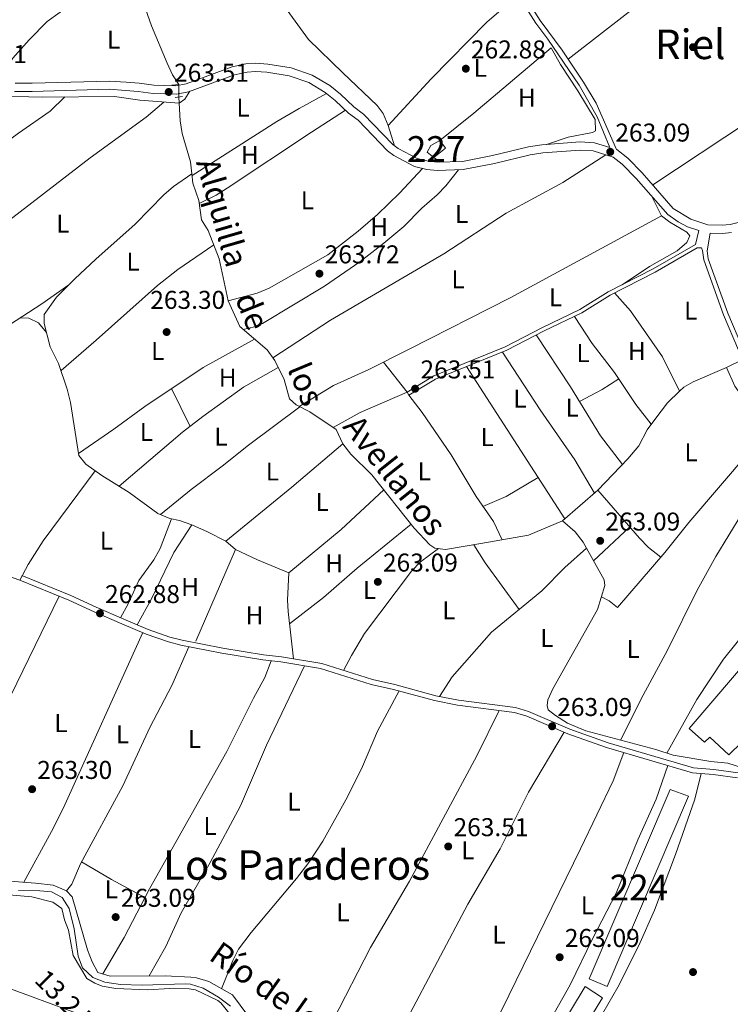
# Model space of a CAD drawing. Units: metres. Extents: x 608343 to 615298, y 4669119 to 4673859.
# Drawn here: x 612010 to 612287, y 4671798 to 4672182 of the extents above; entities that cross this region are included whole.
import ezdxf
from ezdxf.enums import TextEntityAlignment as Align

# ---------------------------------------------------------------- set-up
doc = ezdxf.new("R2010")
doc.units = ezdxf.units.M
doc.header["$MEASUREMENT"] = 0
for name, pattern in [('DGN Style 2', [86.74130000000001, 52.04478, -34.69652000000001]), ('DGN Style 3', [121.43782000000002, 86.74130000000001, -34.69652000000001]), ('DGN Style 5', [60.71891000000001, 26.02239, -34.69652000000001]), ('DGN Style 7', [173.48260000000005, 78.06717, -34.69652000000001, 26.02239, -34.69652000000001])]:
    doc.linetypes.add(name, pattern=pattern)
for name, color, linetype, lineweight in [('Nivel 13', 7, 'Continuous', 0), ('Nivel 15', 7, 'Continuous', 0), ('Nivel 16', 7, 'Continuous', 0), ('Nivel 17', 7, 'Continuous', 0), ('Nivel 20', 7, 'Continuous', 0), ('Nivel 21', 7, 'Continuous', 0), ('Nivel 22', 7, 'Continuous', 0), ('Nivel 32', 7, 'Continuous', 0), ('Nivel 36', 7, 'Continuous', 0), ('Nivel 37', 7, 'Continuous', 0), ('Nivel 41', 7, 'Continuous', 0), ('Nivel 43', 7, 'Continuous', 0), ('Nivel 44', 7, 'Continuous', 0), ('Nivel 45', 7, 'Continuous', 0), ('Nivel 48', 7, 'Continuous', 0), ('Nivel 52', 7, 'Continuous', 0), ('Nivel 7', 7, 'Continuous', 0)]:
    doc.layers.add(name, color=color, linetype=linetype, lineweight=lineweight)
doc.styles.add('Style-arial', font='arial.shx', dxfattribs={"bigfont": 'arialbig.shx'})
doc.styles.add('Style-Arial Narrow', font='txt')
doc.styles.add('Style-Helvetica-Narrow-Oblique', font='txt')
doc.styles.add('Style-Times New Roman', font='txt')

# ---------------------------------------------------------------- blocks, each defined once
blk = doc.blocks.new('5PATER')
at = {"layer": 'Nivel 7', "linetype": 'Continuous', "lineweight": 0}
h = blk.add_hatch(color=51, dxfattribs=at)
edge = h.paths.add_edge_path()
edge.add_ellipse((-0.003697630017995834, -0.004102867096662521), major_axis=(-1.095731442372465, -1.110710699892244), ratio=0.9994222409660318, start_angle=0, end_angle=360)
blk = doc.blocks.new('5PERFI')
at = {"layer": 'Nivel 17', "linetype": 'Continuous', "lineweight": 0}
h = blk.add_hatch(color=7, dxfattribs=at)
edge = h.paths.add_edge_path()
edge.add_arc((0.001602247357368469, 0.003572613000869751), 1.559999999766158, 315.0000000018422, 675.0000000018422)

msp = doc.modelspace()

# ---------------------------------------------------------------- linework, layer by layer
at = {"layer": 'Nivel 13', "color": 4, "linetype": 'Continuous', "lineweight": 0}
for points in [[(611980.9899999984, 4672311.199999999, 263.85), (611982.5700000003, 4672306.760000002, 263.85), (611985.1499999985, 4672303.510000002, 263.85), (611989.5599999987, 4672299.879999999, 263.85), (611994.9299999997, 4672294.719999999, 263.44), (612012.8000000007, 4672280.260000002, 263.21), (612023.379999999, 4672271.210000001, 263.41), (612028.8900000006, 4672265.670000002, 263.44), (612030.4699999988, 4672263.489999998, 263.44), (612037.9499999993, 4672249.670000002, 263.44), (612043.0899999999, 4672237.82, 263.44), (612046.0100000016, 4672227.469999999, 263.44), (612050.1999999993, 4672216.16, 263.23), (612054.9899999984, 4672196.140000001, 263.02), (612058.4499999993, 4672188.359999999, 263.02), (612061.6999999993, 4672179.25, 263.02), (612067.8099999987, 4672164.710000001, 263.23), (612069.8599999994, 4672160.149999999, 263.42), (612072.3399999999, 4672156.359999999, 263.44)], [(612077.4499999993, 4672121.530000001, 263.55), (612076.9200000018, 4672126.199999999, 263.44), (612073.6400000006, 4672137.25, 263.35), (612072.8599999994, 4672142.18, 263.23), (612072.4400000013, 4672151.469999999, 263.23)], [(612077.4499999993, 4672121.530000001, 263.55), (612070.3000000007, 4672116.719999999, 263.55), (612066.5300000012, 4672113.460000001, 263.4), (612055.3999999985, 4672101.949999999, 262.96), (612040.129999999, 4672088.420000002, 262.46), (612031.9299999997, 4672080.760000002, 262.6), (612024.8200000003, 4672073.550000001, 262.71), (612019.9600000009, 4672066.830000002, 263.13), (612020.0300000012, 4672063.330000002, 263.13), (612022.2800000012, 4672054.239999998, 262.92), (612025.6099999994, 4672047.800000001, 262.92), (612028.9600000009, 4672037.780000001, 262.92), (612030.1900000013, 4672032.629999999, 262.92), (612033.4600000009, 4672011.989999998, 262.92), (612036.1999999993, 4672008.580000002, 262.71), (612042.4299999997, 4672004.23, 262.71), (612053.1099999994, 4671997.580000002, 262.71), (612064.2399999984, 4671989.420000002, 262.71), (612068.8399999999, 4671987.449999999, 262.71), (612072.6799999997, 4671986.670000002, 262.71), (612077.379999999, 4671984.969999999, 262.71), (612083.5199999996, 4671982.27, 262.71), (612090.6700000018, 4671978.57, 262.71), (612094.4200000018, 4671975.370000001, 262.71)], [(612077.4499999993, 4672121.530000001, 263.55), (612077.8599999994, 4672117.98, 263.64), (612080.1799999997, 4672111.239999998, 264.06), (612081.1400000006, 4672103.690000001, 263.85), (612083.8399999999, 4672099.48, 263.85), (612088.0599999987, 4672088.460000001, 263.64), (612091.6099999994, 4672072.16, 263.64), (612096.0700000003, 4672062.210000001, 263.64), (612106.7800000012, 4672053.02, 263.85), (612109.7199999988, 4672048.98, 263.85), (612113.3099999987, 4672041.48, 263.85), (612115.4400000013, 4672034.07, 263.85), (612118.0500000007, 4672031.66, 263.85), (612123.3200000003, 4672029, 263.64), (612133.6499999985, 4672022.030000001, 263.44), (612136.1700000018, 4672016.449999999, 263.44), (612139.2899999991, 4672012.539999999, 263.44), (612147.5300000012, 4672004.440000001, 263.64), (612163.9899999984, 4671983.719999999, 263.64), (612169.9899999984, 4671977.25, 263.64), (612171.9499999993, 4671975.850000001, 263.44), (612176.120000001, 4671975.399999999, 263.44), (612189.879999999, 4671977.690000001, 263.44), (612208.379999999, 4671981, 262.68), (612221.6999999993, 4671986.489999998, 262.81)], [(612267.2199999988, 4672037.010000002, 263.23), (612262.5500000007, 4672032.489999998, 263.23), (612257.5399999991, 4672026.030000001, 263.17), (612254.6099999994, 4672021.989999998, 263.02), (612251.4200000018, 4672015.73, 263.02), (612247.1099999994, 4672010.670000002, 262.81), (612235.3999999985, 4671998.469999999, 263.02), (612221.6999999993, 4671986.489999998, 262.81)], [(612298.1400000006, 4671888.309999999, 263.76), (612286.0500000007, 4671892.16, 263.34), (612279.3900000006, 4671892.850000001, 263.34), (612264.7600000016, 4671895.260000002, 263.55), (612257.9699999988, 4671897.460000001, 263.34), (612230.7699999996, 4671904.73, 263.34), (612223.6700000018, 4671907.77, 263.55), (612218.9100000001, 4671910.75, 263.55), (612216.129999999, 4671912.989999998, 263.34), (612215.6799999997, 4671914.68, 263.34), (612215.9100000001, 4671916.84, 263.34), (612217.870000001, 4671921.129999999, 263.34), (612235.2699999996, 4671952.050000001, 263.34), (612238.1999999993, 4671961.330000002, 263.34), (612237.9299999997, 4671963.510000002, 263.34), (612229.6499999985, 4671978.27, 263.34), (612226.6400000006, 4671982.289999999, 263.37), (612221.6999999993, 4671986.489999998, 262.81)], [(612010.0100000016, 4671842.59, 264.27), (612018.3599999994, 4671842.52, 264.27), (612022.8500000015, 4671842.059999999, 264.27), (612026.9699999988, 4671839.940000001, 264.27), (612029.6900000013, 4671835.690000001, 264.27), (612031.6499999985, 4671827.780000001, 264.06), (612033.1799999997, 4671817.050000001, 264.06), (612034.8900000006, 4671812.489999998, 264.06), (612038.9699999988, 4671808.77, 264.28), (612043.5899999999, 4671806.899999999, 264.48), (612049.75, 4671806.059999999, 264.48), (612058.1000000015, 4671805.830000002, 264.48), (612074.8200000003, 4671806.359999999, 264.06), (612076.9699999988, 4671806.149999999, 264.06), (612081.7899999991, 4671804.66, 264.06), (612087.870000001, 4671801.149999999, 264.06), (612092.5500000007, 4671797.670000002, 263.78)]]:
    msp.add_polyline3d(points, dxfattribs=at)
at = {"layer": 'Nivel 15', "color": 1, "linetype": 'Continuous', "lineweight": 0}
msp.add_polyline3d([(612173.9499999993, 4672134.530000001, 265.06), (612170.3900000006, 4672132.629999999, 265.48), (612168.9800000004, 4672129.989999998, 265.69), (612171.5899999999, 4672127.91, 265.48), (612176.2100000009, 4672131.629999999, 264.85), (612173.9499999993, 4672134.530000001, 265.06)], dxfattribs=at)
at = {"layer": 'Nivel 15', "color": 7, "linetype": 'Continuous', "lineweight": 0}
for points in [[(612335.1099999994, 4671936.809999999, 263.62), (612298.5, 4671893.899999999, 264.04), (612291.4899999984, 4671900.440000001, 264.24), (612286.3399999999, 4671895.41, 264.04), (612279.0199999996, 4671902.289999999, 264.04), (612276.9600000009, 4671900.350000001, 264.04), (612270.9299999997, 4671905.690000001, 263.62), (612314.620000001, 4671956.760000002, 263.62), (612321.1600000001, 4671951.57, 264.04), (612319.6099999994, 4671949.940000001, 263.83), (612327.8000000007, 4671944.030000001, 263.83), (612326.9200000018, 4671942.550000001, 263.83), (612335.1099999994, 4671936.809999999, 263.62)], [(612263.5799999982, 4671882.010000002, 263.83), (612270.6900000013, 4671879.300000001, 264.24), (612239.0500000007, 4671805.34, 263.41), (612232.1099999994, 4671808.210000001, 263.41), (612263.5799999982, 4671882.010000002, 263.83)], [(612230.5300000012, 4671805.25, 263.62), (612237.25, 4671800.879999999, 263.62), (612209.9499999993, 4671756.539999999, 263.62), (612203.5500000007, 4671760.559999999, 263.83), (612230.5300000012, 4671805.25, 263.62)]]:
    msp.add_polyline3d(points, dxfattribs=at)
at = {"layer": 'Nivel 16', "color": 1, "linetype": 'Continuous', "lineweight": 13, "extrusion": (0.5825080363897799, -0.6945619685047726, 0.4222180235945622), "elevation": -2888379.152286251, "flags": 128}
msp.add_lwpolyline([(3471338.548361104, 1345612.36490659), (3471355.481695317, 1345611.680953044), (3471394.8612196, 1345611.912614729)], dxfattribs=at)
at = {"layer": 'Nivel 20', "color": 7, "linetype": 'DGN Style 2', "lineweight": 0, "extrusion": (0.002141547058149781, 0.004967218778337001, 0.9999853701498868), "elevation": 24781.03893943365, "flags": 128}
msp.add_lwpolyline([(612092.4520795643, 4671909.913143132), (612077.0816650763, 4671874.262703322)], dxfattribs=at)
at = {"layer": 'Nivel 21', "color": 1, "linetype": 'DGN Style 2', "lineweight": 0, "flags": 128}
for points, elevation in [([(612069.7100000009, 4672156.120000001), (612072.5599999987, 4672156.370000001)], 263.64), ([(612070.9100000001, 4672151.239999998), (612073.7600000016, 4672151.66)], 263.43)]:
    msp.add_lwpolyline(points, dxfattribs=dict(at, elevation=elevation))
at = {"layer": 'Nivel 21', "color": 7, "linetype": 'Continuous', "lineweight": 0}
for points in [[(612240.1099999994, 4672131.859999999, 263.2), (612235.1000000015, 4672143.73, 263.2), (612228.1499999985, 4672156.149999999, 262.99), (612215.9499999993, 4672174.039999999, 262.99), (612211.2800000012, 4672180.18, 262.99), (612200.0799999982, 4672197.870000001, 263.2), (612193.9699999988, 4672205.780000001, 263.04), (612179.8099999987, 4672222.620000001, 262.76), (612174.1799999997, 4672230.100000001, 262.98), (612168.2199999988, 4672239.18, 263.2), (612161.1900000013, 4672252.920000002, 263.2), (612158.2699999996, 4672262.359999999, 262.99), (612158.1700000018, 4672276.390000001, 262.99), (612160.0199999996, 4672318.609999999, 263.2), (612161.0300000012, 4672331.43, 263.41), (612160.879999999, 4672337.629999999, 263.41), (612159.9899999984, 4672341.66, 263.2), (612158.25, 4672345.050000001, 263.2), (612153.5500000007, 4672350.370000001, 263.2)], [(612008.5, 4672153.68, 263.41), (612015.3500000015, 4672153.649999999, 263), (612045.2899999991, 4672154.510000002, 263.2), (612051.6600000001, 4672154.080000002, 263.28), (612056.620000001, 4672153.670000002, 263.83), (612062.4400000013, 4672152.84, 263.83), (612071.4600000009, 4672152.580000002, 263.83), (612076.1499999985, 4672153.57, 263.83), (612094.0500000007, 4672160.140000001, 263.83), (612098.9299999997, 4672161.170000002, 264.04), (612102.2800000012, 4672161.41, 264.04), (612106.6099999994, 4672161.120000001, 263.83), (612115.2600000016, 4672159.710000001, 264.04), (612122.9400000013, 4672157.109999999, 263.86), (612129.3099999987, 4672153.309999999, 263.93), (612133.2100000009, 4672150.190000001, 263.62), (612138.4100000001, 4672145.199999999, 263.83), (612142.1799999997, 4672142.420000002, 263.62), (612153.5399999991, 4672130.57, 263.2), (612156.0300000012, 4672128.77, 263.27), (612164.0199999996, 4672124.48, 263.19), (612168.870000001, 4672123.300000001, 263), (612172.870000001, 4672122.850000001, 263), (612183.0700000003, 4672123.23, 262.79), (612195.1700000018, 4672125.57, 263), (612209.0500000007, 4672128.98, 263.2), (612213.9899999984, 4672129.719999999, 263.2), (612228.5700000003, 4672130.830000002, 263.41), (612233.5599999987, 4672130.510000002, 263.2), (612241.3500000015, 4672128.120000001, 263.2), (612244.9499999993, 4672125.350000001, 263.2), (612250.3299999982, 4672119.789999999, 262.99), (612262.6099999994, 4672105.75, 263.62), (612266.6999999993, 4672102.850000001, 263.62), (612270.3299999982, 4672100.91, 263.62), (612274.75, 4672099.469999999, 263.04), (612273.4100000001, 4672094.030000001, 263.55), (612257, 4672084.629999999, 263.55), (612239.4899999984, 4672075.600000001, 263.34), (612228.4499999993, 4672068.739999998, 263.13), (612213.9400000013, 4672061.82, 263.13), (612199.3999999985, 4672054.23, 263.13), (612171.6400000006, 4672043, 263.13), (612161.1799999997, 4672036.670000002, 263.13)], [(612287.4699999988, 4672098.760000002, 263.2), (612283.9499999993, 4672098.359999999, 263.41), (612279.1400000006, 4672098.489999998, 263.34)], [(612274.129999999, 4672092.780000001, 263.55), (612275.6999999993, 4672092.73, 263.34), (612276.1700000018, 4672091.710000001, 263.34), (612276.6499999985, 4672088.07, 263.34), (612284.3200000003, 4672066.75, 263.55), (612290.2100000009, 4672052.949999999, 263.55), (612297.5599999987, 4672032.84, 263.55)], [(612289.7199999988, 4671886.460000001, 263.3), (612280.3099999987, 4671887.850000001, 263.4), (612272.2800000012, 4671888.449999999, 263.62), (612238.8500000015, 4671898.300000001, 263.41), (612223.7600000016, 4671903.670000002, 263.41), (612207.7399999984, 4671910.469999999, 263.41), (612202.9600000009, 4671911.91, 263.41), (612180.8399999999, 4671914.800000001, 263.42), (612171.9200000018, 4671916.550000001, 263.32), (612155.9100000001, 4671920.940000001, 263.2), (612147.2800000012, 4671922.850000001, 263.41), (612127.5700000003, 4671929.080000002, 263.41), (612112.1099999994, 4671931.690000001, 263.41), (612105.1099999994, 4671932.379999999, 263.62), (612089.1400000006, 4671935, 264.04), (612073.1900000013, 4671938.120000001, 263.41), (612068.3599999994, 4671939.370000001, 263.63), (612059.7300000004, 4671942.469999999, 263.83), (612050.1999999993, 4671946.449999999, 263.83), (612039.4699999988, 4671951.09, 263.2), (612029.5799999982, 4671955.710000001, 263.41), (612010.5799999982, 4671963.43, 262.99)]]:
    msp.add_polyline3d(points, dxfattribs=at)
at = {"layer": 'Nivel 21', "color": 7, "linetype": 'DGN Style 3', "lineweight": 0}
for points in [[(612291.1000000015, 4672102.91, 263.41), (612286.9200000018, 4672101.93, 263.2), (612283.8099999987, 4672101.580000002, 263.41), (612278.1600000001, 4672101.73, 263.83), (612271.5899999999, 4672103.879999999, 263.62), (612264.7699999996, 4672108.149999999, 263.62), (612252.6900000013, 4672121.969999999, 262.99), (612247.0899999999, 4672127.75, 263.2), (612242.8500000015, 4672131.02, 263.2), (612242.6799999997, 4672131.07, 263.22), (612234.7300000004, 4672149.109999999, 263.14), (612229.8500000015, 4672157.210000001, 262.99), (612221.5, 4672169.670000002, 262.99), (612212.9200000018, 4672181.330000002, 262.99), (612201.7199999988, 4672199.02, 263.2)], [(612008.6400000006, 4672156.890000001, 263.41), (612015.3099999987, 4672156.859999999, 263), (612045.3500000015, 4672157.719999999, 263.2), (612051.9100000001, 4672157.289999999, 263.28), (612056.9800000004, 4672156.859999999, 263.83), (612062.7100000009, 4672156.039999999, 263.83), (612071.1700000018, 4672155.809999999, 263.83), (612075.2600000016, 4672156.66, 263.83), (612093.1600000001, 4672163.23, 263.83), (612098.4800000004, 4672164.359999999, 264.04), (612102.2699999996, 4672164.629999999, 264.04), (612106.9800000004, 4672164.32, 263.83), (612116.0399999991, 4672162.84, 264.04), (612124.2899999991, 4672160.039999999, 263.86), (612131.1499999985, 4672155.949999999, 263.93), (612135.3299999982, 4672152.609999999, 263.62), (612140.4800000004, 4672147.66, 263.83), (612144.3000000007, 4672144.84, 263.62), (612155.6600000001, 4672133.010000002, 263.2), (612157.7399999984, 4672131.5, 263.27), (612165.1799999997, 4672127.510000002, 263.19), (612169.4299999997, 4672126.469999999, 263), (612172.9899999984, 4672126.07, 263), (612182.7100000009, 4672126.43, 262.79), (612194.4800000004, 4672128.710000001, 263), (612208.4299999997, 4672132.129999999, 263.2), (612213.629999999, 4672132.91, 263.2), (612228.5599999987, 4672134.050000001, 263.41), (612234.1499999985, 4672133.690000001, 263.2), (612240.1099999994, 4672131.859999999, 263.2)], [(612279.1400000006, 4672098.489999998, 263.34), (612277.9400000013, 4672091.670000002, 263.34), (612278.3500000015, 4672088.489999998, 263.34), (612285.9499999993, 4672067.390000001, 263.55), (612291.8299999982, 4672053.59, 263.55), (612299.1999999993, 4672033.440000001, 263.55)], [(612274.129999999, 4672092.780000001, 263.55), (612257.6799999997, 4672083.370000001, 263.55), (612240.1999999993, 4672074.350000001, 263.34), (612229.1499999985, 4672067.469999999, 263.13), (612214.5899999999, 4672060.530000001, 263.13), (612200, 4672052.920000002, 263.13), (612172.2899999991, 4672041.710000001, 263.13), (612161.9299999997, 4672035.440000001, 263.13)], [(612290.0799999982, 4671888.390000001, 263.3), (612280.5300000012, 4671889.789999999, 263.4), (612272.629999999, 4671890.379999999, 263.62), (612239.4600000009, 4671900.16, 263.41), (612224.4699999988, 4671905.489999998, 263.41), (612208.3999999985, 4671912.309999999, 263.41), (612203.370000001, 4671913.830000002, 263.41), (612181.1600000001, 4671916.73, 263.42), (612172.370000001, 4671918.460000001, 263.32), (612156.379999999, 4671922.84, 263.2), (612147.7800000012, 4671924.739999998, 263.41), (612128.0300000012, 4671930.989999998, 263.41), (612112.3599999994, 4671933.629999999, 263.41), (612105.3599999994, 4671934.32, 263.62), (612089.4899999984, 4671936.93, 264.04), (612073.629999999, 4671940.030000001, 263.41), (612068.9400000013, 4671941.25, 263.63), (612060.4299999997, 4671944.289999999, 263.83), (612050.9699999988, 4671948.25, 263.83), (612040.2699999996, 4671952.879999999, 263.2), (612030.3599999994, 4671957.510000002, 263.41), (612011.3200000003, 4671965.239999998, 262.99)]]:
    msp.add_polyline3d(points, dxfattribs=at)
at = {"layer": 'Nivel 22', "color": 4, "linetype": 'DGN Style 5', "lineweight": 0, "extrusion": (0.0008770413192561314, -0.04288732051162482, 0.9990795306370047), "elevation": -199576.2570476415, "flags": 128}
msp.add_lwpolyline([(707469.5440126508, 4654388.663723685), (707469.5440126471, 4654383.768195113)], dxfattribs=at)
at = {"layer": 'Nivel 32', "color": 6, "linetype": 'DGN Style 7', "lineweight": 0}
msp.add_polyline3d([(611810.6900000013, 4672009.77, 262.83), (611817.8099999987, 4672002.670000002, 263.3), (611947.4499999993, 4671871.359999999, 264.27), (612083.7600000016, 4671733.390000001, 263), (612235.5100000016, 4671579.789999999, 262.08), (612375.8900000006, 4671499.359999999, 262.46)], dxfattribs=at)
at = {"layer": 'Nivel 36', "color": 92, "linetype": 'Continuous', "lineweight": 0, "flags": 128}
for points, elevation in [([(612171.5899999999, 4672127.91), (612174.0500000007, 4672126.109999999)], 263.18), ([(612285.4200000018, 4672046.210000001), (612291.5799999982, 4672049.199999999)], 263.3), ([(612049.2199999988, 4672000), (612073.870000001, 4672021.030000001), (612081.7300000004, 4672027.199999999), (612097.5599999987, 4672038.59), (612111.0599999987, 4672046.170000002)], 263.28), ([(612285.4200000018, 4672046.210000001), (612272.5500000007, 4672040.629999999), (612268.8299999982, 4672038.489999998), (612267.2199999988, 4672037.010000002)], 263.3), ([(612212.2300000004, 4672003.390000001), (612199.6999999993, 4671996.010000002), (612190.7300000004, 4671992.140000001)], 263.08), ([(612235.3999999985, 4671998.469999999), (612251.6499999985, 4671979.73), (612255.1900000013, 4671976.199999999), (612259.9600000009, 4671972.34)], 263.09), ([(612233.7199999988, 4671971.010000002), (612247.8099999987, 4671984.16)], 262.88)]:
    msp.add_lwpolyline(points, dxfattribs=dict(at, elevation=elevation))
at = {"layer": 'Nivel 36', "color": 92, "linetype": 'Continuous', "lineweight": 0, "extrusion": (0.008743732028727226, -0.01115447652680081, 0.9998995573574493), "elevation": -46498.3064950927, "flags": 128}
msp.add_lwpolyline([(612135.473801747, 4671808.653470449), (612126.3323148899, 4671820.314195897)], dxfattribs=at)
at = {"layer": 'Nivel 36', "color": 92, "linetype": 'Continuous', "lineweight": 0, "extrusion": (-0.001614168484384397, 0.0024994528451071, 0.999995573587993), "elevation": 10952.48030904203, "flags": 128}
msp.add_lwpolyline([(612222.2574211434, 4671974.518345058), (612183.9671320505, 4672033.80853026)], dxfattribs=at)
at = {"layer": 'Nivel 36', "color": 92, "linetype": 'Continuous', "lineweight": 0, "extrusion": (-0.2959531518559164, 0.55355196324292, 0.778454851546612), "elevation": 2405226.962546329, "flags": 128}
msp.add_lwpolyline([(-2742713.729777984, -2982468.880887224), (-2742723.727379657, -2982468.817162577), (-2742731.335024174, -2982469.549996031)], dxfattribs=at)
at = {"layer": 'Nivel 36', "color": 92, "linetype": 'Continuous', "lineweight": 0, "extrusion": (0.01104517055731659, -0.02247279161869538, 0.9996864397620998), "elevation": -97969.71629008307, "flags": 128}
msp.add_lwpolyline([(2610115.655231718, 3921768.257642675), (2610115.655231714, 3921751.884109154)], dxfattribs=at)
at = {"layer": 'Nivel 36', "color": 92, "linetype": 'Continuous', "lineweight": 0, "extrusion": (-0.6087457067711999, 0.7328862667955462, 0.3038196577414305), "elevation": 3051501.354838379, "flags": 128}
msp.add_lwpolyline([(-3456006.698004365, -972828.8651788606), (-3456039.903500631, -972828.1094554843), (-3456065.90222647, -972829.0855981786)], dxfattribs=at)
at = {"layer": 'Nivel 36', "color": 92, "linetype": 'Continuous', "lineweight": 0, "extrusion": (-0.149103878631734, -0.3605818897588149, 0.9207327159143064), "elevation": -1775652.756068764, "flags": 128}
msp.add_lwpolyline([(-1219648.762723848, 4190647.645861), (-1219639.284024188, 4190647.107667018), (-1219626.147053454, 4190647.107667014)], dxfattribs=at)
at = {"layer": 'Nivel 36', "color": 92, "linetype": 'Continuous', "lineweight": 0, "extrusion": (-0.2906124492965848, -0.2185562231049577, 0.9315458022319333), "elevation": -1198753.470808875, "flags": 128}
msp.add_lwpolyline([(-3365911.581050184, 3071735.701325979), (-3365933.984665798, 3071736.03133719), (-3365942.30969736, 3071736.828864291)], dxfattribs=at)
at = {"layer": 'Nivel 36', "color": 92, "linetype": 'Continuous', "lineweight": 0, "extrusion": (0.16315787605991, 0.2754613491920559, 0.9473650577158265), "elevation": 1387022.95711505, "flags": 128}
msp.add_lwpolyline([(1854252.394744378, -4103488.754442576), (1854267.101081576, -4103488.09851101), (1854280.699423388, -4103488.09851101)], dxfattribs=at)
at = {"layer": 'Nivel 36', "color": 92, "linetype": 'Continuous', "lineweight": 0}
for points in [[(612156.3399999999, 4672132.510000002, 263.6), (612153.8900000006, 4672140.43, 263.6), (612151.9499999993, 4672145.109999999, 263.5), (612149.6000000015, 4672148.239999998, 263.39), (612136.1900000013, 4672160.960000001, 263.18), (612122.8399999999, 4672173.870000001, 263.51), (612107.3099999987, 4672195.359999999, 264.02), (612100.0700000003, 4672205.420000002, 263.6), (612092.129999999, 4672218.140000001, 263.6), (612082.8399999999, 4672234.300000001, 263.39), (612058.9499999993, 4672270.390000001, 263.6), (612057, 4672274.989999998, 263.87), (612055.8500000015, 4672278.830000002, 263.6)], [(612223.8299999982, 4672166.199999999, 262.76), (612258.1400000006, 4672193.010000002, 262.82), (612269.620000001, 4672202.510000002, 263.17), (612304.1700000018, 4672231.280000001, 263.38), (612311.9400000013, 4672237.57, 263.15), (612319.6099999994, 4672244.190000001, 263.38)], [(612053.3900000006, 4672202.82, 262.98), (612041.370000001, 4672195.489999998, 263.04), (612021.1999999993, 4672180.830000002, 263.39), (612014.1400000006, 4672173.760000002, 263.54), (612007.8200000003, 4672166.670000002, 263.23), (612005.0199999996, 4672162.57, 262.94), (612002.8599999994, 4672157.469999999, 263.39)], [(612153.8900000006, 4672140.43, 263.18), (612170.5700000003, 4672158.580000002, 263.16), (612192.1700000018, 4672180.670000002, 262.69), (612204.3099999987, 4672191.18, 262.55)], [(612256.7899999991, 4672117.280000001, 262.96), (612294.0899999999, 4672141.989999998, 263.48), (612324.6900000013, 4672161.039999999, 263.6), (612342.0500000007, 4672170.989999998, 263.51), (612362.3000000007, 4672180.920000002, 262.96)], [(612217.2199999988, 4672170.57, 262.55), (612220.8900000006, 4672164.120000001, 262.97), (612227.620000001, 4672153.91, 262.97), (612234.3200000003, 4672142.699999999, 262.97), (612234.5300000012, 4672138.350000001, 262.97), (612233.3500000015, 4672137.710000001, 262.97), (612223.9400000013, 4672135.800000001, 263.18), (612215.4699999988, 4672133.050000001, 263.18)], [(611997.6999999993, 4672151.890000001, 263.01), (612019.4100000001, 4672151.449999999, 263.01), (612047.3099999987, 4672151.670000002, 263.22), (612057.2100000009, 4672150.27, 263.43), (612072.5500000007, 4672149.039999999, 263.43), (612074.7600000016, 4672150.649999999, 263.43), (612076.6600000001, 4672153.75, 263.43)], [(612077.5199999996, 4672120.960000001, 263.48), (612110.5199999996, 4672141.920000002, 263.69), (612119.1499999985, 4672146.969999999, 263.47), (612129.8999999985, 4672152.84, 263.69)], [(611908.5, 4672042.34, 263.22), (611914.5899999999, 4672039.16, 263.43), (611919.0599999987, 4672037.370000001, 263.43), (611923.8599999994, 4672035.890000001, 263.43), (611927.5399999991, 4672036.129999999, 263.22), (611931.3399999999, 4672040.530000001, 263.22), (611938.2100000009, 4672047.350000001, 263.22), (611942.9499999993, 4672055.580000002, 263.01), (611946.5700000003, 4672059.039999999, 263.01), (611968.8999999985, 4672075.23, 263.01), (612006.1700000018, 4672103.27, 263.01), (612037.8599999994, 4672127.77, 263.43), (612059.7199999988, 4672143.629999999, 262.98), (612066.5500000007, 4672149.52, 263.22)], [(611966.0700000003, 4672073.18, 263.01), (611960.4100000001, 4672080.02, 263.64), (611949.5799999982, 4672092.859999999, 263.43), (611967.5899999999, 4672105.609999999, 263.41), (611979.3999999985, 4672114.859999999, 263.24), (612009.9699999988, 4672137.440000001, 263.01), (612022.3299999982, 4672146.010000002, 263.01), (612028.0599999987, 4672151.52, 263.01)], [(612137.25, 4672146.309999999, 263.27), (612124.0500000007, 4672137.809999999, 263.76), (612091.2100000009, 4672115.969999999, 263.21), (612086.9499999993, 4672113.350000001, 263.22), (612080.3299999982, 4672110.039999999, 263.48)], [(612108.9899999984, 4672049.989999998, 263.9), (612131.3900000006, 4672064.629999999, 263.33), (612175.4400000013, 4672090.390000001, 263.06), (612199.7699999996, 4672106.25, 262.65), (612221.7600000016, 4672118.18, 262.39), (612238.5, 4672128.989999998, 262.65)], [(612091.6099999994, 4672072.16, 263.69), (612102.8900000006, 4672075.18, 263.69), (612107.4699999988, 4672077.129999999, 263.69), (612130.379999999, 4672090.010000002, 263.48), (612142.1000000015, 4672099.25, 263.48), (612149.6600000001, 4672105.789999999, 263.48), (612158.25, 4672114.030000001, 263.13), (612167.1799999997, 4672123.710000001, 262.85)], [(612181.1799999997, 4672123.16, 262.65), (612176.3299999982, 4672116.949999999, 262.65), (612172.8599999994, 4672113.370000001, 262.65), (612166.8999999985, 4672108.190000001, 262.65), (612159.879999999, 4672101.07, 262.65), (612152.1900000013, 4672094.629999999, 263.23), (612142.7600000016, 4672087.309999999, 263.48), (612129.0300000012, 4672077.830000002, 263.48), (612104.9100000001, 4672063.289999999, 263.48), (612101.7899999991, 4672062.07, 263.48), (612097.4699999988, 4672061.010000002, 263.48)], [(612256.25, 4672113.02, 263.28), (612260.1999999993, 4672105.219999999, 263.07), (612263.4800000004, 4672102.789999999, 262.86), (612270.0500000007, 4672098.93, 263.07), (612271.1799999997, 4672097.399999999, 263.28), (612270.1099999994, 4672094.920000002, 263.28), (612266.25, 4672091.670000002, 263.28), (612255.5799999982, 4672085.5, 263.08), (612244.9299999997, 4672078.399999999, 263.07)], [(612260.1999999993, 4672105.219999999, 263.07), (612201.3099999987, 4672073.27, 262.46), (612161.9600000009, 4672053.309999999, 262.98), (612146.2600000016, 4672045.43, 263.48), (612132.6000000015, 4672039.18, 263.98), (612119.1900000013, 4672031.080000002, 263.48)], [(612085.9400000013, 4672094.010000002, 263.9), (612071.9800000004, 4672084.379999999, 263.38), (612064.120000001, 4672078.18, 263.3), (612040.2699999996, 4672056.890000001, 262.39), (612026.5399999991, 4672045.02, 262.86)], [(612029.5300000012, 4672078.330000002, 262.8), (612019.129999999, 4672070.93, 263.22), (612006.4699999988, 4672062.879999999, 263.24), (611997.3500000015, 4672054.66, 263.11), (611978.370000001, 4672035.149999999, 262.6), (611962, 4672017.199999999, 262.82), (611955.8399999999, 4672009.309999999, 262.82), (611942.8599999994, 4671990.039999999, 262.6)], [(612267.2199999988, 4672037.010000002, 263.3), (612260.5300000012, 4672050.34, 263.21), (612248.1799999997, 4672068.199999999, 262.88), (612241.9100000001, 4672075.23, 262.88)], [(612020.8900000006, 4672059.859999999, 263.01), (612017.8099999987, 4672063.620000001, 263.01), (612014.0199999996, 4672065.399999999, 262.59), (612010.6499999985, 4672065.539999999, 262.59)], [(612226.2899999991, 4672066.109999999, 262.88), (612233.1700000018, 4672055.559999999, 263.09), (612241.879999999, 4672044.289999999, 263.09), (612250.1499999985, 4672031.780000001, 263.3), (612256.129999999, 4672024.100000001, 263.3)], [(612101.8099999987, 4672057.280000001, 263.76), (612081.8900000006, 4672046.16, 264.06), (612059.129999999, 4672031.09, 263.69), (612047.0399999991, 4672022.210000001, 263.49), (612033.3500000015, 4672012.699999999, 262.86)], [(612245.0300000012, 4672008.510000002, 262.88), (612236.4800000004, 4672019.580000002, 262.88), (612224.8200000003, 4672038.649999999, 263.09), (612211.4400000013, 4672058.890000001, 262.88)], [(612198.3299999982, 4672052.239999998, 263.09), (612212.9499999993, 4672029.77, 263.15), (612226.4899999984, 4672010.27, 263.35), (612234.120000001, 4671997.350000001, 263.09)], [(612303.7100000009, 4672025.149999999, 263.09), (612298.7699999996, 4672027.460000001, 263.09), (612295.5, 4672030.219999999, 263.3), (612292.25, 4672034.010000002, 263.3), (612288.7399999984, 4672038.949999999, 263.3), (612285.4200000018, 4672046.210000001, 263.3)], [(612376.6700000018, 4672043.830000002, 263.31), (612356.6000000015, 4672031.02, 263.1), (612347.3200000003, 4672027.289999999, 262.89), (612342.5300000012, 4672024.800000001, 262.89), (612338.6499999985, 4672022.5, 262.89), (612328.9299999997, 4672015.260000002, 262.68), (612319.9499999993, 4672010.789999999, 262.66), (612302.1400000006, 4671995.460000001, 263.1), (612299.2899999991, 4671995.039999999, 263.1), (612295.0500000007, 4671992.82, 263.72), (612291.4699999988, 4671989.289999999, 263.94), (612281.2899999991, 4671972.649999999, 263.51), (612274.0799999982, 4671959.510000002, 262.89), (612262.5599999987, 4671936.25, 263.1), (612253.0899999999, 4671918.640000001, 263.13), (612244.2699999996, 4671901.120000001, 262.68)], [(612198.2600000016, 4671979.190000001, 263.09), (612194.7800000012, 4671986.300000001, 263.5), (612188.0399999991, 4671996.010000002, 263.5), (612178.3000000007, 4672012.16, 264.13), (612167.0599999987, 4672028.68, 263.3), (612161.9299999997, 4672035.440000001, 262.88), (612161.1799999997, 4672036.670000002, 263.09), (612142.8900000006, 4672028.73, 263.49), (612132.4499999993, 4672022.84, 263.5)], [(612236.8200000003, 4671956.960000001, 263.3), (612239.7800000012, 4671955.379999999, 263.3), (612243.0500000007, 4671952.780000001, 263.3), (612261.5300000012, 4671974.149999999, 263.1), (612270.8399999999, 4671985.91, 263.1), (612294.7100000009, 4672013.82, 263.1), (612302.1700000018, 4672020.5, 263.1), (612305.0199999996, 4672024.050000001, 263.1), (612301.9200000018, 4672026.649999999, 262.89), (612300.3299999982, 4672029.359999999, 263.3), (612299.1999999993, 4672033.440000001, 263.3)], [(612119.4499999993, 4672030.949999999, 263.49), (612099.4499999993, 4672015.98, 263.22), (612089.2199999988, 4672007.739999998, 263.07), (612077.2199999988, 4671998.75, 263.24), (612065.2600000016, 4671988.98, 263.49)], [(612262.2199999988, 4671896.080000002, 263.31), (612273.9200000018, 4671916.98, 263.52), (612284.3000000007, 4671932.710000001, 263.52), (612304.0100000016, 4671957.23, 263.49), (612317.5399999991, 4671974.559999999, 262.89), (612320.9299999997, 4671978.239999998, 263), (612328.2899999991, 4671984, 263.12), (612341.2800000012, 4671992.940000001, 263.1), (612355.9699999988, 4672004.390000001, 262.89), (612369.3999999985, 4672012.870000001, 262.68), (612376.1799999997, 4672016.350000001, 262.68), (612378.870000001, 4672016.780000001, 262.68), (612383.0300000012, 4672016.16, 262.89), (612385.1700000018, 4672015.27, 263.52)], [(611903.1799999997, 4672003.670000002, 262.8), (611915.879999999, 4672001.43, 262.8), (611927.1400000006, 4671997.73, 262.8), (611933.8399999999, 4671994.789999999, 262.8), (611942.6799999997, 4671990.120000001, 262.6), (611956.6099999994, 4671984.030000001, 262.6), (611992.5899999999, 4671970.27, 262.6), (612001.8299999982, 4671966.440000001, 262.78), (612010.5799999982, 4671963.43, 263.01)], [(612010.5799999982, 4671963.43, 263.28), (612013.8099999987, 4671969.57, 263.51), (612019.620000001, 4671978.800000001, 263.33), (612039.879999999, 4672006, 263.07)], [(612152.129999999, 4671998.649999999, 263.49), (612135.5300000012, 4671983.140000001, 263.49), (612115.129999999, 4671966.27, 263.49), (612114.6900000013, 4671955.59, 263.49), (612114.879999999, 4671951.239999998, 263.49), (612117.0399999991, 4671932.84, 263.7)], [(612069.5799999982, 4671987.300000001, 264.12), (612065.0799999982, 4671975.73, 264.12), (612062.6499999985, 4671971.399999999, 264.08), (612056.879999999, 4671963.27, 263.91), (612052.6099999994, 4671954.219999999, 263.81), (612049.6499999985, 4671948.82, 263.49)], [(612056.1600000001, 4671946.080000002, 263.7), (612061.7899999991, 4671956.109999999, 263.7), (612070.4499999993, 4671974.149999999, 263.54), (612077.379999999, 4671984.969999999, 263.28)], [(612162.7600000016, 4671985.27, 263.49), (612141.7300000004, 4671968.149999999, 263.28), (612128.7100000009, 4671956.649999999, 263.28), (612115.4499999993, 4671946.43, 263.28)], [(612173.3999999985, 4671975.699999999, 262.66), (612166.3999999985, 4671970.550000001, 263.08), (612162.9600000009, 4671966.969999999, 263.08), (612144.6900000013, 4671942.73, 263.21), (612139.620000001, 4671934.109999999, 263.53), (612136.5, 4671928.309999999, 263.29)], [(612231, 4671975.870000001, 262.87), (612222.6000000015, 4671968.420000002, 263.08), (612213.6600000001, 4671959.309999999, 263.08), (612194, 4671943.16, 263.08), (612178.6999999993, 4671925.760000002, 263.03), (612173.75, 4671918.18, 263.29)], [(612025.7899999991, 4671957.25, 262.8), (612004.6499999985, 4671913.73, 263.2), (611993.5199999996, 4671889.140000001, 262.8), (611986.7899999991, 4671875.129999999, 262.96), (611981.129999999, 4671858.899999999, 263.22)], [(612012.0399999991, 4671845.890000001, 263.42), (612022.8500000015, 4671865.59, 263.44), (612027.3399999999, 4671874.530000001, 263.51), (612058.3999999985, 4671943.02, 263.63)], [(612076.2300000004, 4671937.530000001, 263.42), (612069.6799999997, 4671922.41, 263.63), (612061.1499999985, 4671906.039999999, 263.63), (612050.5300000012, 4671883.41, 263.63), (612034.1099999994, 4671853, 263.63), (612030.7100000009, 4671845.07, 263.42), (612028.7199999988, 4671842.530000001, 263.42)], [(612042.8200000003, 4671810.199999999, 263.21), (612051.0700000003, 4671824.330000002, 263.42), (612060.9499999993, 4671843.27, 263.42), (612091.0700000003, 4671896.68, 264.05), (612101.4499999993, 4671917.48, 264.05), (612105.8500000015, 4671925.539999999, 263.84), (612108.25, 4671932.07, 263.63)], [(612060.8500000015, 4671809.399999999, 263), (612067.3599999994, 4671820.899999999, 263.26), (612073.2300000004, 4671833.949999999, 263.21), (612084.629999999, 4671853.510000002, 263.63), (612096.3299999982, 4671875.600000001, 264.04), (612106.5300000012, 4671899.190000001, 264.07), (612121.2600000016, 4671930.149999999, 263.21)], [(612158.0899999999, 4671920.34, 263.42), (612149.6900000013, 4671904.690000001, 263.44), (612143.8000000007, 4671890.879999999, 263.62), (612138.0399999991, 4671879.080000002, 263.63), (612128.4600000009, 4671861.82, 263.63), (612122.9400000013, 4671853.489999998, 263.63), (612118.1700000018, 4671847.25, 263.63), (612100.5500000007, 4671826.330000002, 263.51), (612095.6400000006, 4671819.84, 263.21), (612093.4299999997, 4671815.359999999, 263.22), (612089, 4671804.399999999, 263)], [(612124.629999999, 4671780.440000001, 263), (612132.2699999996, 4671791.920000002, 263.06), (612146.9600000009, 4671820.41, 263.42), (612162.1499999985, 4671846.280000001, 263.42), (612188.379999999, 4671895.059999999, 263.32), (612197.0500000007, 4671912.68, 263)], [(612222.2800000012, 4671904.300000001, 263), (612208.4299999997, 4671880.879999999, 263.01), (612197.4499999993, 4671858.879999999, 263.21), (612184.8200000003, 4671837.309999999, 263), (612161.1900000013, 4671792.73, 263.21), (612155.7100000009, 4671784.379999999, 262.96), (612144.2300000004, 4671768.510000002, 262.79)], [(612159.870000001, 4671758.670000002, 262.58), (612165.0700000003, 4671765.539999999, 262.79), (612169.1099999994, 4671768.449999999, 262.79), (612176.6099999994, 4671771.899999999, 262.79), (612186.129999999, 4671777.98, 262.79), (612189.2399999984, 4671781.57, 262.79), (612194.25, 4671789.370000001, 262.94), (612198.0300000012, 4671796.18, 263), (612228.7100000009, 4671858.870000001, 263), (612241.3900000006, 4671885.289999999, 263), (612245.5599999987, 4671896.32, 263)], [(612200.9200000018, 4671768.489999998, 263.02), (612204.5100000016, 4671771.960000001, 263.02), (612206.1900000013, 4671774.330000002, 263.02), (612211.5, 4671782.789999999, 263.02), (612217.2899999991, 4671792.82, 262.61), (612224.6700000018, 4671805.98, 262.61), (612233.370000001, 4671823.809999999, 262.4), (612242.5399999991, 4671841.559999999, 263.23), (612250.9800000004, 4671862.379999999, 263.44), (612258.1700000018, 4671878.16, 263.26), (612262.6499999985, 4671891.289999999, 263.23)], [(612206.7600000016, 4671743.949999999, 263.03), (612221.8200000003, 4671767.969999999, 263.32), (612243.1999999993, 4671805, 262.49), (612251.3999999985, 4671821.280000001, 262.16), (612257.5, 4671834.98, 262.38), (612265.6900000013, 4671856.620000001, 262.37), (612273.1600000001, 4671878.25, 262.82), (612275.6400000006, 4671888.199999999, 263.03)], [(612004.9699999988, 4671846.420000002, 263.98), (612016.6099999994, 4671845.539999999, 264.07), (612023.4400000013, 4671844.68, 263.65), (612028.7199999988, 4671842.530000001, 263.65), (612030.8299999982, 4671840.129999999, 263.65), (612036.8999999985, 4671819.550000001, 263.44), (612038.6400000006, 4671814.850000001, 263.44), (612040.8999999985, 4671810.789999999, 263.44), (612045.6700000018, 4671809.309999999, 263.44), (612067.0799999982, 4671809.440000001, 263.04), (612077.0700000003, 4671808.93, 263.23), (612079.2399999984, 4671808.690000001, 263.31), (612084.0399999991, 4671807.239999998, 263.44), (612093.25, 4671801.969999999, 263.44), (612099.2100000009, 4671793.949999999, 263.44)], [(611998.7300000004, 4671841.59, 264.31), (612015.2300000004, 4671840.120000001, 264.1), (612023.3599999994, 4671838.059999999, 264.31), (612026.8000000007, 4671835.620000001, 264.31), (612027.8500000015, 4671831.25, 264.31), (612029.4100000001, 4671827.199999999, 264.31), (612031.3299999982, 4671817.370000001, 264.31), (612036.5700000003, 4671808.449999999, 264.31), (612039.6900000013, 4671806.530000001, 264.31), (612042.5, 4671805.449999999, 264.31), (612047.8200000003, 4671804.460000001, 264.31), (612060.1600000001, 4671804.02, 264.31), (612068.870000001, 4671804.539999999, 264.31), (612076.379999999, 4671804.330000002, 264.31), (612078.879999999, 4671803.93, 264.31), (612087.620000001, 4671799.84, 264.31), (612088.7600000016, 4671798.969999999, 264.31), (612092.3099999987, 4671794.359999999, 264.31)], [(612105.2600000016, 4671770.66, 264.1), (612092.4400000013, 4671775.359999999, 263.75), (612071.8900000006, 4671781.77, 263.2), (612033.5899999999, 4671794.550000001, 263.48), (612003.4299999997, 4671805.68, 263.48), (611997.370000001, 4671807.59, 263.48), (611974.629999999, 4671813.07, 263.48), (611966.8000000007, 4671813.789999999, 263.48), (611956.0199999996, 4671816.77, 263.48), (611946.1900000013, 4671818.600000001, 263.48), (611937.8900000006, 4671819.210000001, 263.48), (611929.3599999994, 4671819.02, 263.68), (611924.370000001, 4671818.559999999, 263.68), (611916.6799999997, 4671816.649999999, 263.68)]]:
    msp.add_polyline3d(points, dxfattribs=at)
at = {"layer": 'Nivel 52', "color": 1, "linetype": 'Continuous', "lineweight": 0}
msp.add_polyline3d([(612173.9499999993, 4672134.530000001, 265.06), (612170.3900000006, 4672132.629999999, 265.48), (612168.9800000004, 4672129.989999998, 265.69), (612171.5899999999, 4672127.91, 265.48), (612176.2100000009, 4672131.629999999, 264.85)], close=True, dxfattribs=at)
at = {"layer": 'Nivel 52', "color": 7, "linetype": 'Continuous', "lineweight": 0}
msp.add_polyline3d([(612335.1099999994, 4671936.809999999, 263.62), (612326.9200000018, 4671942.550000001, 263.83), (612327.8000000007, 4671944.030000001, 263.83), (612319.6099999994, 4671949.940000001, 263.83), (612321.1600000001, 4671951.57, 264.04), (612314.620000001, 4671956.760000002, 263.62), (612270.9299999997, 4671905.690000001, 263.62), (612276.9600000009, 4671900.350000001, 264.04), (612279.0199999996, 4671902.289999999, 264.04), (612286.3399999999, 4671895.41, 264.04), (612291.4899999984, 4671900.440000001, 264.24), (612298.5, 4671893.899999999, 264.04)], close=True, dxfattribs=at)
for points in [[(612263.5799999982, 4671882.010000002, 263.83), (612232.1099999994, 4671808.210000001, 263.41), (612239.0500000007, 4671805.34, 263.41), (612270.6900000013, 4671879.300000001, 264.24)], [(612230.5300000012, 4671805.25, 263.62), (612203.5500000007, 4671760.559999999, 263.83), (612209.9499999993, 4671756.539999999, 263.62), (612237.25, 4671800.879999999, 263.62)]]:
    msp.add_3dface(points, dxfattribs=at)

# ---------------------------------------------------------------- block references
at = {"layer": 'Nivel 17', "color": 7, "linetype": 'Continuous', "lineweight": 0}
for p in [(612272.4600000009, 4672170.890000001, 263.12), (612272.4600000009, 4671810.890000001, 262.91)]:
    msp.add_blockref('5PERFI', p, dxfattribs=at)
at = {"layer": 'Nivel 7', "color": 51, "linetype": 'Continuous', "lineweight": 0}
for p in [(612184.0599999987, 4672162.510000002, 262.88), (612068.4400000013, 4672153.449999999, 263.51), (612240.25, 4672130.149999999, 263.09), (612127.0899999999, 4672082.739999998, 263.72), (612067.6400000006, 4672060.02, 263.3), (612164.3299999982, 4672037.960000001, 263.51), (612236.3399999999, 4671978.75, 263.09), (612149.8200000003, 4671962.780000001, 263.09), (612041.6999999993, 4671950.510000002, 262.88), (612217.6400000006, 4671906.559999999, 263.09), (612015.3000000007, 4671882.07, 263.3), (612177.1999999993, 4671859.789999999, 263.51), (612047.8000000007, 4671832.300000001, 263.09), (612220.5799999982, 4671816.670000002, 263.09)]:
    msp.add_blockref('5PATER', p, dxfattribs=at)

# ---------------------------------------------------------------- texts
at = {"layer": 'Nivel 37', "color": 92, "linetype": 'Continuous', "lineweight": 0, "style": 'Style-Arial Narrow'}
for s, p in [('L', (612046.9831471033, 4672173.859979998, 263.46)), ('L', (612189.6831471026, 4672162.84998, 262.89)), ('H', (612207.75920197, 4672151.239980001, 263.04)), ('L', (612097.3631471023, 4672147.38998, 263.6)), ('H', (612100.0292019695, 4672128.899979997, 263.45)), ('L', (612122.413147103, 4672111.269979998, 263.54)), ('L', (612027.2631471045, 4672102.239980001, 263.08)), ('L', (612182.413147103, 4672105.919980001, 262.74)), ('H', (612150.3292019702, 4672100.949979998, 263.38)), ('L', (612054.5831471048, 4672087.43998, 263.26)), ('L', (612181.0331471041, 4672080.559979998, 262.88)), ('L', (612218.9231471047, 4672073.489980001, 262.81)), ('L', (612271.5731471032, 4672068.339979999, 263.47)), ('L', (612064.1831471026, 4672052.68998, 263.35)), ('H', (612250.5692019686, 4672052.569979999, 263.08)), ('L', (612229.6831471026, 4672051.79998, 263.09)), ('H', (612091.379201971, 4672042.259980001, 263.61)), ('L', (612205.1231471039, 4672034.109979998, 263.14)), ('L', (612225.413147103, 4672030.539979998, 263.04)), ('L', (612059.7531471029, 4672021.13998, 263.39)), ('L', (612088.7731471024, 4672019.329980001, 263.21)), ('L', (612192.3431471027, 4672019.09998, 263.5)), ('L', (612271.7031471021, 4672013.20998, 263.19)), ('L', (612108.7731471024, 4672005.729979999, 263.67)), ('L', (612167.913147103, 4672005.749979999, 263.86)), ('L', (612128.1531471051, 4671993.829980001, 263.64)), ('L', (612044.2031471021, 4671978.809979998, 263.55)), ('H', (612132.799201969, 4671969.929979999, 263.38)), ('H', (612076.7392019704, 4671960.809979998, 263.48)), ('L', (612146.5731471032, 4671959.569979999, 263.13)), ('H', (612101.8292019702, 4671949.749979999, 263.7)), ('L', (612177.4231471047, 4671951.68998, 263.07)), ('L', (612215.5531471036, 4671940.929979999, 263.24)), ('L', (612249.1831471026, 4671936.649979997, 263.21)), ('L', (612026.5131471045, 4671907.789979998, 263.42)), ('L', (612050.4431471042, 4671903.449979998, 263.6)), ('L', (612078.4631471038, 4671901.669980001, 263.87)), ('L', (612117.2031471021, 4671877.18998, 263.83)), ('L', (612084.5331471041, 4671867.749979999, 263.76)), ('L', (612184.8431471027, 4671858.259980001, 263.37)), ('L', (612046.0831471048, 4671843.089979999, 263.35)), ('L', (612136.2331471033, 4671834.11998, 263.51)), ('L', (612231.3531471044, 4671836.909979999, 262.63)), ('L', (612196.9531471021, 4671825.509980001, 263))]:
    msp.add_text(s, height=6.99996, dxfattribs=at).set_placement(p, align=Align.MIDDLE_CENTER)
at = {"layer": 'Nivel 41', "color": 7, "linetype": 'Continuous', "lineweight": 0, "style": 'Style-arial'}
for s, p in [('263.51', (611984.1099999994, 4672164.68, 263.51)), ('262.88', (612186.0500000007, 4672166.510000002, 262.88)), ('263.51', (612070.5199999996, 4672157.449999999, 263.51)), ('263.09', (612242.2399999984, 4672134.149999999, 263.09)), ('263.72', (612129.1400000006, 4672086.739999998, 263.72)), ('263.30', (612061.2800000012, 4672069.030000001, 263.3)), ('263.51', (612166.4100000001, 4672041.960000001, 263.51)), ('263.09', (612238.3299999982, 4671982.75, 263.09)), ('263.09', (612151.8099999987, 4671966.780000001, 263.09)), ('262.88', (612043.6799999997, 4671954.510000002, 262.88)), ('263.09', (612219.629999999, 4671910.559999999, 263.09)), ('263.30', (612017.2899999991, 4671886.07, 263.3)), ('263.51', (612179.2800000012, 4671863.789999999, 263.51)), ('263.09', (612049.7899999991, 4671836.300000001, 263.09)), ('263.09', (612222.5700000003, 4671820.670000002, 263.09))]:
    msp.add_text(s, height=6.99996, dxfattribs=at).set_placement(p)
at = {"layer": 'Nivel 43', "color": 4, "linetype": 'Continuous', "lineweight": 0, "style": 'Style-Times New Roman'}
for s, height, rotation, p in [('Alquilla', 8.999880000000001, 286.1065083303327, (612089.3213590719, 4672106.577982593, 263.49)), ('de', 9, 291.7919499792434, (612101.0042894036, 4672068.14824371, 263.58)), ('los', 8.999880000000001, 292.6120194232465, (612121.8792024329, 4672039.749077257, 263.62)), ('Avellanos', 8.999880000000001, 308.5046472053432, (612156.5365857519, 4672004.237247206, 263.52)), ('Río de los Paraderos', 9, 324.7419999928828, (612133.8203762807, 4671785.998633049, 263.11))]:
    msp.add_text(s, height=height, rotation=rotation, dxfattribs=at).set_placement(p, align=Align.MIDDLE_CENTER)
at = {"layer": 'Nivel 44', "color": 7, "linetype": 'Continuous', "lineweight": 0, "style": 'Style-Helvetica-Narrow-Oblique'}
msp.add_text('13.2 KV.', height=7.5, rotation=314.6546972094939, dxfattribs=at).set_placement((612028.936043214, 4671794.02170388, 263.47), align=Align.CENTER)
at = {"layer": 'Nivel 45', "color": 7, "linetype": 'Continuous', "lineweight": 0, "style": 'Style-Times New Roman'}
for s, p in [('Riel', (612271.3615298085, 4672171.999979999, 263.1)), ('Los Paraderos', (612118.2105818205, 4671852.579980001, 263.66))]:
    msp.add_text(s, height=11.49996, dxfattribs=at).set_placement(p, align=Align.MIDDLE_CENTER)
at = {"layer": 'Nivel 48', "color": 1, "linetype": 'Continuous', "lineweight": 0, "style": 'Style-Arial Narrow'}
msp.add_text('227', height=9.99996, dxfattribs=at).set_placement((612172.484622106, 4672131.249979999, 263.14), align=Align.MIDDLE_CENTER)
at = {"layer": 'Nivel 48', "color": 7, "linetype": 'Continuous', "lineweight": 0, "style": 'Style-Arial Narrow'}
msp.add_text('224', height=9.99996, dxfattribs=at).set_placement((612251.3946221024, 4671843.789979998, 262.84), align=Align.MIDDLE_CENTER)

doc.saveas('drawing.dxf')
